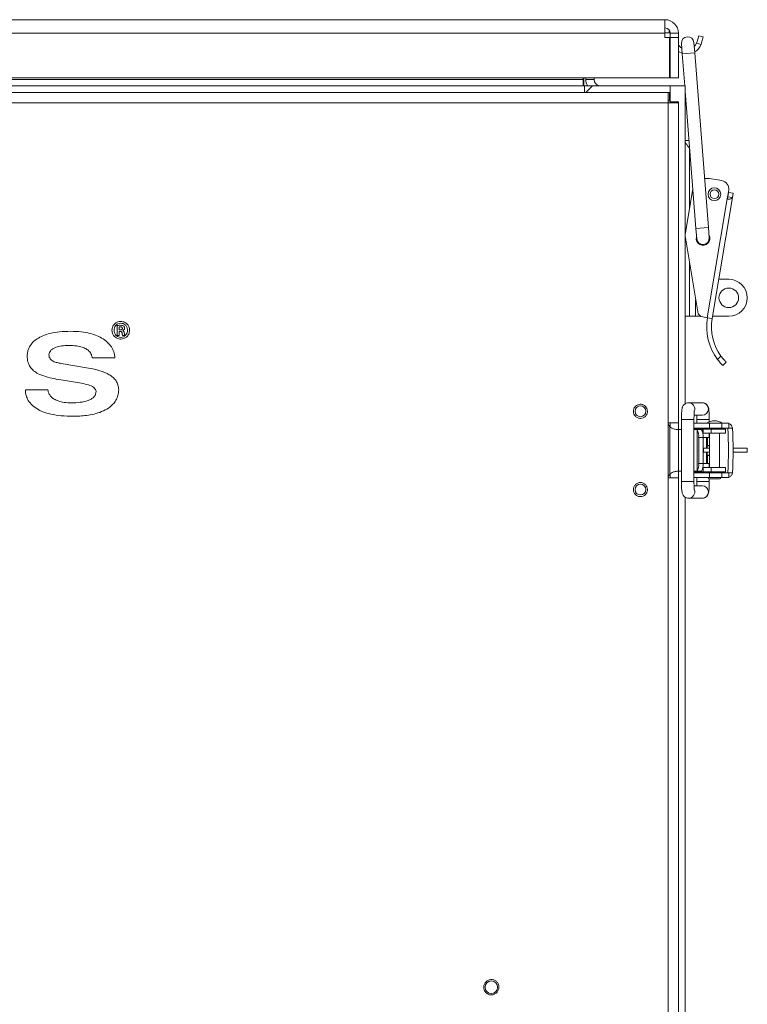
# Model space of a CAD drawing. Units: inches. Extents: x 2 to 203, y 1 to 130.
# Drawn here: x 24 to 35, y 41 to 55 of the extents above; entities that cross this region are included whole.
import ezdxf

# ---------------------------------------------------------------- set-up
doc = ezdxf.new("R2010")
doc.units = ezdxf.units.IN
doc.header["$LTSCALE"] = 6
doc.header["$MEASUREMENT"] = 0

msp = doc.modelspace()

# ---------------------------------------------------------------- linework, layer by layer
at = {"color": 7, "linetype": 'Continuous', "lineweight": 15}
for p, q in [((15.9453, 55.3611), (33.3353, 55.3611)), ((33.3353, 55.1561), (33.3353, 55.3611)), ((33.3353, 55.1561), (15.9453, 55.1561)), ((33.3353, 55.1653), (33.396, 55.1653)), ((33.3353, 55.1561), (33.3353, 55.094)), ((33.396, 55.1653), (33.4104, 55.1653)), ((33.4104, 55.1825), (33.4104, 55.1653)), ((33.4153, 55.1561), (33.5403, 55.1561)), ((33.4153, 55.094), (33.4153, 55.1561)), ((33.5403, 55.094), (33.5403, 55.1561)), ((33.4047, 55.094), (33.3353, 55.094)), ((33.4047, 54.4861), (33.4047, 55.094)), ((33.4153, 55.094), (33.4153, 54.4861)), ((33.4153, 55.094), (33.5403, 55.094)), ((33.5403, 55.094), (33.5403, 54.4861)), ((33.5839, 55.0021), (33.5963, 54.8451)), ((33.7847, 54.8599), (33.7723, 55.0169)), ((33.8105, 55.0049), (33.82, 55.0309)), ((33.8797, 54.9863), (33.8105, 55.0049)), ((33.82, 55.0309), (33.8434, 55.1183)), ((33.8434, 55.1183), (33.9119, 55.1)), ((33.8884, 55.0125), (33.8797, 54.9863)), ((33.9119, 55.1), (33.8884, 55.0125)), ((33.5963, 54.8451), (33.6342, 54.3611)), ((33.9911, 52.2263), (33.7847, 54.8599)), ((15.8759, 54.4861), (33.4047, 54.4861)), ((32.1003, 54.4611), (17.1803, 54.4611)), ((32.1003, 54.4861), (32.1003, 54.4611)), ((32.1003, 54.3611), (32.1003, 54.4611)), ((32.1125, 54.4611), (32.1125, 54.4861)), ((32.1125, 54.4611), (32.1125, 54.3611)), ((32.1403, 54.4611), (32.1403, 54.4861)), ((32.2653, 54.4611), (32.1403, 54.4611)), ((32.2653, 54.4611), (32.2653, 54.4861)), ((33.4153, 54.4861), (33.5403, 54.4861)), ((15.7953, 54.2611), (33.3853, 54.2611)), ((17.1603, 54.3611), (32.1203, 54.3611)), ((32.1203, 54.3611), (32.1203, 54.2611)), ((32.2403, 54.3611), (32.1203, 54.3611)), ((32.2403, 54.3611), (32.1403, 54.2611)), ((32.2403, 54.3611), (33.4153, 54.3611)), ((33.3853, 54.1061), (33.3853, 54.2611)), ((33.4012, 54.2611), (33.3853, 54.2611)), ((33.4012, 54.1361), (33.4012, 54.2611)), ((33.4153, 54.3611), (33.6403, 54.3611)), ((33.6403, 54.3611), (33.6403, 49.5664)), ((33.6403, 54.2832), (33.8027, 52.2115)), ((33.3853, 54.1061), (15.7953, 54.1061)), ((33.4012, 54.1361), (33.3853, 54.1361)), ((33.3853, 49.2761), (33.3853, 54.1061)), ((33.5403, 54.1061), (33.3853, 54.1061)), ((33.4153, 54.122), (33.5403, 54.122)), ((33.4153, 54.1061), (33.4153, 54.122)), ((33.5403, 54.1061), (33.5403, 54.122)), ((33.5403, 54.1061), (33.5403, 49.2761)), ((33.6403, 53.5386), (33.6987, 53.5386)), ((34.0053, 52.964), (34.1936, 52.9323)), ((33.6434, 52.1426), (33.7513, 52.7832)), ((33.7562, 52.8054), (33.7513, 52.7832)), ((34.2747, 52.6556), (34.2969, 52.7871)), ((34.2824, 52.6892), (34.2936, 52.7557)), ((34.3635, 52.7439), (34.2936, 52.7557)), ((33.973, 50.8639), (34.2747, 52.6556)), ((34.3523, 52.6775), (34.0448, 50.8518)), ((34.2824, 52.6892), (34.3523, 52.6775)), ((34.3523, 52.6775), (34.3635, 52.7439)), ((33.8027, 52.2115), (33.8151, 52.0545)), ((34.0035, 52.0693), (33.9911, 52.2263)), ((33.6433, 52.0698), (33.829, 50.9528)), ((33.8083, 52.0789), (33.812, 52.0937)), ((34.2978, 51.4441), (34.1446, 51.4441)), ((33.7978, 50.8851), (33.7978, 51.1406)), ((33.7033, 50.8851), (33.6403, 50.8851)), ((33.7978, 50.8851), (33.7033, 50.8851)), ((33.8775, 50.8851), (33.7978, 50.8851)), ((33.973, 50.8639), (33.9065, 50.8751)), ((34.0422, 50.8523), (33.973, 50.8639)), ((34.0448, 50.8518), (34.0422, 50.8523)), ((34.2978, 50.8851), (34.0504, 50.8851)), ((25.0692, 50.5969), (25.0692, 50.7453)), ((25.1005, 50.7251), (25.1005, 50.6824)), ((25.1005, 50.6824), (25.1154, 50.6824)), ((25.1238, 50.7814), (25.1231, 50.7814)), ((25.1238, 50.8081), (25.1243, 50.8081)), ((25.1522, 50.6711), (25.1522, 50.6699)), ((25.1005, 50.5969), (25.0692, 50.5969)), ((25.1147, 50.658), (25.1005, 50.658)), ((25.1005, 50.658), (25.1005, 50.5969)), ((25.1842, 50.5969), (25.1516, 50.5969)), ((24.6935, 50.2604), (25.0349, 50.2604)), ((34.1297, 50.2331), (34.18, 50.2842)), ((24.6366, 50.104), (24.2242, 50.1752)), ((34.2576, 50.1946), (34.2079, 50.1441)), ((24.0249, 49.7769), (23.6836, 49.7769)), ((24.2526, 49.9191), (24.4374, 49.8907)), ((33.6905, 49.5816), (33.6883, 49.5816)), ((33.8969, 49.5816), (33.6905, 49.5816)), ((33.5837, 49.3296), (33.5837, 48.3926)), ((33.7726, 48.3926), (33.7726, 49.3296)), ((33.7737, 49.3926), (33.8969, 49.3926)), ((33.8148, 49.3296), (33.8148, 49.2706)), ((34.0037, 49.294), (34.0037, 49.3296)), ((33.3853, 49.2761), (33.3853, 48.4462)), ((33.5403, 49.2761), (33.3853, 49.2761)), ((33.396, 49.2351), (33.3853, 49.2536)), ((33.4104, 49.2153), (33.4104, 48.507)), ((33.4153, 49.2121), (33.4153, 49.2761)), ((33.5403, 49.1761), (33.5403, 49.2761)), ((33.7726, 49.2706), (34.0053, 49.2706)), ((34.0053, 49.1997), (33.7726, 49.1997)), ((33.7726, 49.184), (33.8592, 49.184)), ((33.8148, 49.1997), (33.8148, 49.184)), ((33.8592, 49.184), (33.9092, 49.184)), ((33.9092, 49.184), (33.9092, 49.121)), ((33.9092, 49.184), (34.0323, 49.184)), ((34.0037, 49.184), (34.0037, 49.1997)), ((34.0045, 49.1997), (34.0045, 49.184)), ((34.0053, 49.2706), (34.0053, 49.1997)), ((34.1936, 49.2706), (34.0053, 49.2706)), ((34.1936, 49.1997), (34.0053, 49.1997)), ((34.0323, 49.184), (34.0323, 49.121)), ((34.0323, 49.184), (34.2486, 49.184)), ((34.158, 49.184), (34.158, 49.1997)), ((34.1936, 49.1997), (34.1936, 49.2706)), ((34.1936, 49.2706), (34.2986, 49.2706)), ((34.2986, 49.1997), (34.1936, 49.1997)), ((34.2486, 49.121), (34.2486, 49.184)), ((34.2824, 49.1977), (34.3523, 49.1977)), ((34.2986, 49.1997), (34.2986, 49.2706)), ((33.5403, 49.1761), (33.5145, 49.1761)), ((33.5403, 49.1761), (33.5403, 48.5462)), ((33.5403, 49.1761), (33.5837, 49.1761)), ((33.7726, 49.1761), (33.8105, 49.1761)), ((33.82, 49.1728), (33.8105, 49.1761)), ((33.8105, 49.1761), (33.8797, 49.1761)), ((33.82, 48.5494), (33.82, 49.1728)), ((33.8434, 48.6643), (33.8434, 49.058)), ((33.9119, 49.058), (33.8434, 49.058)), ((33.8797, 49.1761), (33.8884, 49.1728)), ((33.9072, 49.121), (33.9092, 49.121)), ((33.9092, 49.121), (34.0323, 49.121)), ((33.9119, 49.058), (34.0037, 49.058)), ((33.9119, 48.6643), (33.9119, 49.058)), ((33.9636, 49.058), (33.9636, 48.8966)), ((34.0037, 49.058), (34.0037, 49.121)), ((34.0045, 49.121), (34.0045, 48.6013)), ((34.0323, 49.121), (34.2486, 49.121)), ((34.158, 48.6013), (34.158, 49.121)), ((33.9119, 48.8966), (33.9159, 48.8966)), ((33.9159, 48.8966), (33.9159, 48.8336)), ((33.9159, 48.8966), (34.0045, 48.8966)), ((33.9749, 48.9311), (34.0045, 48.9311)), ((34.0045, 48.9369), (33.9798, 48.9369)), ((34.3634, 48.8966), (34.5773, 48.8966)), ((34.5773, 48.8336), (34.5773, 48.8966)), ((33.9159, 48.8336), (33.9119, 48.8336)), ((34.0045, 48.8336), (33.9159, 48.8336)), ((33.9636, 48.8336), (33.9636, 48.6643)), ((33.9749, 48.7911), (34.0045, 48.7911)), ((33.9798, 48.7853), (34.0045, 48.7853)), ((34.5773, 48.8336), (34.3634, 48.8336)), ((33.8434, 48.6643), (33.9119, 48.6643)), ((33.9092, 48.6013), (33.9072, 48.6013)), ((33.9092, 48.6013), (33.9092, 48.5383)), ((34.0323, 48.6013), (33.9092, 48.6013)), ((33.9119, 48.6643), (34.0037, 48.6643)), ((34.0037, 48.6013), (34.0037, 48.6643)), ((34.0323, 48.6013), (34.0323, 48.5383)), ((34.2486, 48.6013), (34.0323, 48.6013)), ((34.2486, 48.5383), (34.2486, 48.6013)), ((33.3853, 48.4686), (33.396, 48.4871)), ((33.3853, 35.2761), (33.3853, 48.4462)), ((33.3853, 48.4462), (33.5403, 48.4462)), ((33.4153, 48.4462), (33.4153, 48.5099)), ((33.5145, 48.5462), (33.5403, 48.5462)), ((33.5403, 48.5462), (33.5837, 48.5462)), ((33.5403, 48.4462), (33.5403, 48.5462)), ((33.5403, 48.4462), (33.5403, 35.2761)), ((33.7726, 48.5462), (33.8105, 48.5462)), ((33.8592, 48.5383), (33.7726, 48.5383)), ((33.7726, 48.5225), (34.0053, 48.5225)), ((34.0053, 48.4517), (33.7726, 48.4517)), ((33.8105, 48.5462), (33.82, 48.5494)), ((33.8797, 48.5462), (33.8105, 48.5462)), ((33.8148, 48.5383), (33.8148, 48.5225)), ((33.8148, 48.4517), (33.8148, 48.3926)), ((33.9092, 48.5383), (33.8592, 48.5383)), ((33.8884, 48.5494), (33.8797, 48.5462)), ((34.0323, 48.5383), (33.9092, 48.5383)), ((34.0037, 48.5225), (34.0037, 48.5383)), ((34.0045, 48.5383), (34.0045, 48.5225)), ((34.0053, 48.5225), (34.0053, 48.4517)), ((34.0053, 48.5225), (34.1936, 48.5225)), ((34.0053, 48.4517), (34.1936, 48.4517)), ((34.2486, 48.5383), (34.0323, 48.5383)), ((34.158, 48.5225), (34.158, 48.5383)), ((34.1936, 48.4517), (34.1936, 48.5225)), ((34.1936, 48.5225), (34.2986, 48.5225)), ((34.2986, 48.4517), (34.1936, 48.4517)), ((34.2824, 48.5245), (34.3523, 48.5245)), ((34.2986, 48.4517), (34.2986, 48.5225)), ((33.8969, 48.3296), (33.7738, 48.3296)), ((34.0037, 48.3926), (34.0037, 48.432)), ((34.0045, 48.432), (34.158, 48.432)), ((33.6403, 48.1555), (33.6403, 35.5664)), ((33.6905, 48.1406), (33.6881, 48.1407)), ((33.6905, 48.1406), (33.8969, 48.1406))]:
    msp.add_line(p, q, dxfattribs=at)
at = {"color": 8, "linetype": 'Continuous', "lineweight": 15}
for p, q in [((33.396, 55.2083), (33.396, 55.1653)), ((33.7847, 54.8599), (33.5963, 54.8451)), ((32.1125, 54.4611), (32.1003, 54.4611)), ((33.4153, 54.3611), (33.4153, 54.122)), ((33.708, 53.4205), (33.7033, 53.4205)), ((33.7033, 53.4205), (33.7033, 52.4984)), ((33.9911, 52.2263), (33.8027, 52.2115)), ((33.7033, 51.7089), (33.7033, 50.8851)), ((33.7726, 49.3296), (33.5837, 49.3296)), ((33.8148, 49.3296), (33.9019, 49.3296)), ((33.9019, 49.3296), (34.0037, 49.3296)), ((33.8592, 49.184), (33.8592, 49.1761)), ((34.0037, 49.1977), (34.0045, 49.1977)), ((34.158, 49.1977), (34.2824, 49.1977)), ((33.9749, 48.9311), (33.9749, 49.058)), ((33.9749, 48.6643), (33.9749, 48.7911)), ((33.8592, 48.5462), (33.8592, 48.5383)), ((34.0045, 48.5245), (34.0037, 48.5245)), ((34.2824, 48.5245), (34.158, 48.5245)), ((33.7726, 48.3926), (33.5837, 48.3926)), ((33.8148, 48.3926), (33.9019, 48.3926)), ((33.9019, 48.3926), (34.0037, 48.3926))]:
    msp.add_line(p, q, dxfattribs=at)
at = {"color": 7, "linetype": 'Continuous', "lineweight": 15, "flags": 128}
for points in [[(33.5403, 54.9761), (33.5688, 54.9471), (33.5893, 54.9334)], [(33.777, 54.9578), (33.7887, 54.9705), (33.8105, 55.0049)], [(33.5956, 54.8537), (33.5487, 54.8751), (33.5403, 54.8804)], [(34.0053, 52.964), (33.9622, 52.9669), (33.9333, 52.9642)]]:
    msp.add_lwpolyline(points, dxfattribs=at)
at = {"color": 7, "linetype": 'Continuous', "lineweight": 15}
for centre, radius in [((34.0813, 52.7276), 0.0965), ((34.0813, 52.7276), 0.0669), ((34.2978, 51.1646), 0.1476), ((32.9649, 49.4517), 0.0815), ((32.9649, 48.2706), 0.0815), ((30.7153, 40.7611), 0.0945)]:
    msp.add_circle(centre, radius, dxfattribs=at)
for centre, radius, start, end in [((33.3353, 55.1561), 0.205, 0, 90), ((33.3353, 55.1561), 0.08, 0, 90), ((33.6781, 55.0095), 0.0945, 4.48316, 184.48316), ((33.6667, 55.0719), 0.2295, 300.5866, 338.10394), ((32.3653, 54.4611), 0.225, 180, 206.3878), ((32.3653, 54.4611), 0.1, 180, 270), ((34.1727, 52.808), 0.126, 350.44019, 80.44019), ((33.8608, 52.106), 0.2205, 170.44019, 189.44019), ((33.9093, 52.0619), 0.1024, 170.44019, 27.10302), ((33.9093, 52.0619), 0.0945, 184.48316, 4.48316), ((34.2978, 51.1646), 0.2795, 270, 90), ((33.9222, 50.9683), 0.0945, 189.44019, 260.44019), ((34.7825, 50.7276), 0.8189, 170.44019, 217.14745), ((34.7825, 50.7276), 0.748, 170.44019, 216.35547), ((33.4983, 49.2942), 0.1181, 210, 221.92784), ((34.0813, 49.1131), 0.1969, 53.1301, 126.8699), ((29.2615, 48.8611), 5.0322, 356.16449, 3.83551), ((29.3314, 48.8611), 5.0322, 356.16449, 3.83551), ((33.644, 49.0771), 0.2003, 354.52277, 28.54416), ((33.7124, 49.0771), 0.2003, 354.52277, 28.54416), ((33.9823, 48.9299), 0.00751, 110.13654, 170.09874), ((33.9823, 48.7924), 0.00751, 189.90126, 249.86346), ((33.644, 48.6451), 0.2003, 331.45584, 5.47723), ((33.7124, 48.6451), 0.2003, 331.45584, 5.47723), ((33.4983, 48.428), 0.1181, 138.07216, 150), ((34.0045, 48.4517), 0.0197, 180, 270), ((34.158, 48.4517), 0.0197, 270, 0)]:
    msp.add_arc(centre, radius, start, end, dxfattribs=at)
at = {"color": 8, "linetype": 'Continuous', "lineweight": 15}
for centre, radius, start, end in [((33.6903, 49.4872), 0.0944, 341.25057, 89.88122), ((33.8967, 49.4871), 0.0945, 270.14129, 89.85871), ((33.8967, 48.2351), 0.0945, 270.14129, 89.85871), ((33.6903, 48.2351), 0.0944, 270.11885, 18.84157)]:
    msp.add_arc(centre, radius, start, end, dxfattribs=at)
at = {"color": 7, "linetype": 'Continuous', "lineweight": 15}
for points, knots in [([(33.6403, 53.525), (33.6412, 53.5203), (33.6432, 53.5096), (33.6584, 53.4836), (33.6797, 53.4529), (33.6962, 53.4302), (33.7032, 53.4206), (33.7033, 53.4205)], [0, 0, 0, 0, 0.1826241, 0.4194468, 0.7534233, 0.9970159, 1, 1, 1, 1]), ([(34.2747, 52.6556), (34.275, 52.6556), (34.2763, 52.6554), (34.2817, 52.6545), (34.2943, 52.6534), (34.3127, 52.6541), (34.3314, 52.6584), (34.3457, 52.6658), (34.3513, 52.6728), (34.3522, 52.6769), (34.3523, 52.6775)], [0, 0, 0, 0, 0.0064746, 0.0323801, 0.1364565, 0.3250305, 0.5169061, 0.7294553, 0.9619128, 1, 1, 1, 1]), ([(34.2753, 52.6564), (34.2754, 52.6567), (34.2763, 52.659), (34.2778, 52.6657), (34.2802, 52.6763), (34.2817, 52.6849), (34.2824, 52.6892)], [0, 0, 0, 0, 0.0353406, 0.2195034, 0.609515, 1, 1, 1, 1]), ([(24.9902, 50.6747), (24.9928, 50.6946), (24.9979, 50.7336), (25.0336, 50.777), (25.0771, 50.8034), (25.108, 50.8065), (25.1238, 50.8081)], [0, 0, 0, 0, 0.2834122, 0.5578356, 0.7751127, 1, 1, 1, 1]), ([(25.1238, 50.5406), (25.1039, 50.5432), (25.0648, 50.5482), (25.0213, 50.5839), (24.9949, 50.6277), (24.9918, 50.6588), (24.9902, 50.6747)], [0, 0, 0, 0, 0.282633, 0.5561077, 0.7734163, 1, 1, 1, 1]), ([(25.1231, 50.7814), (25.108, 50.7793), (25.0781, 50.7751), (25.0454, 50.7462), (25.0258, 50.7113), (25.0235, 50.6867), (25.0223, 50.674)], [0, 0, 0, 0, 0.2757499, 0.5477744, 0.7682553, 1, 1, 1, 1]), ([(25.0223, 50.674), (25.0241, 50.658), (25.0278, 50.6269), (25.0547, 50.592), (25.088, 50.571), (25.1117, 50.5685), (25.1238, 50.5672)], [0, 0, 0, 0, 0.2920662, 0.5666942, 0.7800732, 1, 1, 1, 1]), ([(25.0692, 50.7453), (25.0766, 50.7464), (25.0923, 50.7489), (25.1082, 50.7492), (25.1165, 50.7494)], [0, 0, 0, 0, 0.4751666, 1, 1, 1, 1]), ([(25.1178, 50.7257), (25.1141, 50.7257), (25.1084, 50.7258), (25.1026, 50.7253), (25.1005, 50.7251)], [0, 0, 0, 0, 0.6336406, 1, 1, 1, 1]), ([(25.1154, 50.6824), (25.1197, 50.6826), (25.1277, 50.6829), (25.137, 50.6859), (25.1426, 50.69), (25.1457, 50.6938), (25.1477, 50.6985), (25.1479, 50.7019), (25.148, 50.7037)], [0, 0, 0, 0, 0.2953547, 0.5461376, 0.6579075, 0.7657349, 0.8768646, 1, 1, 1, 1]), ([(25.1165, 50.7494), (25.1283, 50.7493), (25.1464, 50.7492), (25.1621, 50.7406), (25.1676, 50.7376)], [0, 0, 0, 0, 0.6484793, 1, 1, 1, 1]), ([(25.148, 50.7037), (25.1478, 50.706), (25.1475, 50.7104), (25.1443, 50.7165), (25.1385, 50.7216), (25.1293, 50.7251), (25.1219, 50.7255), (25.1178, 50.7257)], [0, 0, 0, 0, 0.1594284, 0.3133496, 0.4769565, 0.706222, 1, 1, 1, 1]), ([(25.2258, 50.674), (25.2238, 50.69), (25.22, 50.7211), (25.1929, 50.7562), (25.1595, 50.7776), (25.1358, 50.7801), (25.1238, 50.7814)], [0, 0, 0, 0, 0.2905687, 0.5666541, 0.7809126, 1, 1, 1, 1]), ([(25.2565, 50.6747), (25.254, 50.6546), (25.2491, 50.6154), (25.2138, 50.5716), (25.1703, 50.5453), (25.1395, 50.5422), (25.1238, 50.5406)], [0, 0, 0, 0, 0.2858387, 0.5592095, 0.7751519, 1, 1, 1, 1]), ([(25.1238, 50.5672), (25.139, 50.5692), (25.1691, 50.573), (25.2023, 50.6016), (25.2222, 50.6365), (25.2245, 50.6613), (25.2258, 50.674)], [0, 0, 0, 0, 0.2762509, 0.5478768, 0.7679212, 1, 1, 1, 1]), ([(25.1243, 50.8081), (25.1441, 50.8056), (25.183, 50.8005), (25.226, 50.7647), (25.2518, 50.7212), (25.2549, 50.6904), (25.2565, 50.6747)], [0, 0, 0, 0, 0.2833827, 0.5571299, 0.7744457, 1, 1, 1, 1]), ([(25.1807, 50.7055), (25.1802, 50.7008), (25.1792, 50.6917), (25.1715, 50.6813), (25.1623, 50.6745), (25.1556, 50.6722), (25.1522, 50.6711)], [0, 0, 0, 0, 0.28959766, 0.56131619, 0.77723976, 1, 1, 1, 1]), ([(25.1522, 50.6699), (25.1556, 50.6687), (25.1628, 50.6664), (25.1698, 50.6572), (25.1741, 50.6461), (25.1753, 50.6381), (25.1759, 50.6337)], [0, 0, 0, 0, 0.2304699, 0.4785097, 0.7140528, 1, 1, 1, 1]), ([(25.1676, 50.7376), (25.1698, 50.7355), (25.1742, 50.7314), (25.1797, 50.7205), (25.1803, 50.7114), (25.1807, 50.7055)], [0, 0, 0, 0, 0.2474797, 0.5082403, 1, 1, 1, 1]), ([(24.3664, 50.6587), (24.3097, 50.6572), (24.206, 50.6545), (24.0651, 50.6308), (23.9522, 50.5955), (23.8647, 50.5503), (23.7946, 50.4944), (23.7446, 50.4282), (23.7159, 50.3564), (23.7133, 50.31), (23.7121, 50.2889)], [0, 0, 0, 0, 0.2043044, 0.373388, 0.5129893, 0.6288162, 0.7262749, 0.8335609, 0.9241214, 1, 1, 1, 1]), ([(25.0349, 50.2604), (25.0324, 50.2835), (25.0269, 50.3332), (24.9941, 50.408), (24.938, 50.4831), (24.8597, 50.5458), (24.7641, 50.5949), (24.6528, 50.6306), (24.5178, 50.6544), (24.4195, 50.6572), (24.3664, 50.6587)], [0, 0, 0, 0, 0.0809559, 0.1743327, 0.28148307, 0.40657968, 0.52183754, 0.65625679, 0.81416178, 1, 1, 1, 1]), ([(25.1427, 50.6354), (25.1421, 50.6381), (25.1411, 50.6432), (25.1375, 50.6497), (25.1318, 50.6547), (25.124, 50.6576), (25.1179, 50.6579), (25.1147, 50.658)], [0, 0, 0, 0, 0.2073649, 0.3846768, 0.5505503, 0.7576671, 1, 1, 1, 1]), ([(25.1516, 50.5969), (25.1506, 50.599), (25.1481, 50.6041), (25.1455, 50.6172), (25.1438, 50.628), (25.1427, 50.6354)], [0, 0, 0, 0, 0.1743785, 0.4296061, 1, 1, 1, 1]), ([(25.1759, 50.6337), (25.177, 50.6245), (25.1784, 50.6118), (25.183, 50.6), (25.1842, 50.5969)], [0, 0, 0, 0, 0.7311312, 1, 1, 1, 1]), ([(24.0392, 50.3031), (24.041, 50.3159), (24.0444, 50.3411), (24.0678, 50.3733), (24.1002, 50.398), (24.1557, 50.4239), (24.2364, 50.4425), (24.3036, 50.4444), (24.3379, 50.4453)], [0, 0, 0, 0, 0.105531, 0.2087432, 0.3197575, 0.4421552, 0.7151037, 1, 1, 1, 1]), ([(24.3379, 50.4453), (24.3766, 50.4444), (24.4448, 50.4429), (24.5342, 50.4249), (24.5991, 50.3978), (24.6489, 50.3601), (24.6804, 50.3127), (24.6896, 50.276), (24.6935, 50.2604)], [0, 0, 0, 0, 0.2644825, 0.4666752, 0.6212381, 0.7422625, 0.8900086, 1, 1, 1, 1]), ([(23.7121, 50.2889), (23.7137, 50.2575), (23.7168, 50.1989), (23.7524, 50.1203), (23.8076, 50.0605), (23.8872, 50.0107), (23.9919, 49.9725), (24.1185, 49.9432), (24.2071, 49.9273), (24.2526, 49.9191)], [0, 0, 0, 0, 0.1292133, 0.2412721, 0.3491462, 0.4620931, 0.6271262, 0.8083482, 1, 1, 1, 1]), ([(24.2242, 50.1752), (24.2044, 50.1782), (24.1639, 50.1844), (24.1056, 50.2027), (24.0629, 50.2336), (24.0427, 50.2706), (24.0404, 50.2919), (24.0392, 50.3031)], [0, 0, 0, 0, 0.2434973, 0.49931597, 0.74088608, 0.86347285, 1, 1, 1, 1]), ([(34.2079, 50.1441), (34.207, 50.145), (34.2051, 50.1469), (34.1908, 50.1613), (34.1704, 50.1833), (34.1487, 50.2086), (34.1352, 50.2261), (34.1297, 50.2331)], [0, 0, 0, 0, 0.2142057, 0.4284163, 0.6424274, 0.8556664, 1, 1, 1, 1]), ([(34.18, 50.2842), (34.1881, 50.2736), (34.2041, 50.2525), (34.2275, 50.2258), (34.2458, 50.2063), (34.2561, 50.1961), (34.2572, 50.1951), (34.2576, 50.1946)], [0, 0, 0, 0, 0.2139397, 0.4279556, 0.6405919, 0.8538233, 1, 1, 1, 1]), ([(25.0918, 49.7769), (25.0895, 49.8018), (25.0852, 49.8495), (25.0544, 49.9138), (25.0088, 49.9657), (24.9281, 50.0224), (24.8016, 50.0704), (24.6936, 50.0924), (24.6366, 50.104)], [0, 0, 0, 0, 0.1222924, 0.23347, 0.3432757, 0.4584204, 0.7141716, 1, 1, 1, 1]), ([(23.6836, 49.7769), (23.685, 49.7543), (23.688, 49.7054), (23.716, 49.63), (23.7705, 49.5531), (23.8516, 49.4891), (23.9547, 49.4396), (24.0788, 49.404), (24.2334, 49.3811), (24.3469, 49.3795), (24.4091, 49.3786)], [0, 0, 0, 0, 0.0736451, 0.1591821, 0.2584239, 0.3776765, 0.4918109, 0.6298062, 0.7973333, 1, 1, 1, 1]), ([(24.3806, 49.5777), (24.3426, 49.5795), (24.2749, 49.5827), (24.1857, 49.603), (24.1197, 49.6317), (24.0732, 49.6669), (24.0442, 49.7051), (24.0288, 49.7423), (24.0261, 49.7662), (24.0249, 49.7769)], [0, 0, 0, 0, 0.2545461, 0.4538338, 0.6097569, 0.7337246, 0.8397078, 0.9279775, 1, 1, 1, 1]), ([(24.4091, 49.3786), (24.4336, 49.3784), (24.4907, 49.3778), (24.5853, 49.3854), (24.6941, 49.4024), (24.8073, 49.4332), (24.9153, 49.4814), (24.9989, 49.5446), (25.0534, 49.617), (25.0853, 49.6925), (25.0896, 49.7479), (25.0918, 49.7769)], [0, 0, 0, 0, 0.0835611, 0.1949555, 0.3233656, 0.4590186, 0.5941513, 0.7249838, 0.8114622, 0.9012254, 1, 1, 1, 1]), ([(24.4374, 49.8907), (24.4786, 49.884), (24.5531, 49.8719), (24.6402, 49.8509), (24.6946, 49.8268), (24.724, 49.8061), (24.745, 49.7797), (24.7486, 49.7589), (24.7505, 49.7485)], [0, 0, 0, 0, 0.3425552, 0.6201746, 0.7325088, 0.8287422, 0.9143366, 1, 1, 1, 1]), ([(24.7505, 49.7485), (24.7482, 49.7326), (24.7438, 49.7018), (24.7157, 49.6627), (24.6765, 49.6337), (24.6086, 49.6041), (24.5082, 49.5842), (24.4243, 49.5799), (24.3806, 49.5777)], [0, 0, 0, 0, 0.1065096, 0.2074963, 0.3146395, 0.4333137, 0.7043034, 1, 1, 1, 1]), ([(32.8664, 49.4108), (32.8626, 49.4238), (32.8567, 49.4437), (32.8594, 49.4718), (32.8657, 49.4927), (32.876, 49.512), (32.8941, 49.5334), (32.9231, 49.5526), (32.9571, 49.5596), (32.985, 49.5572), (33.006, 49.5509), (33.0252, 49.5405), (33.047, 49.5226), (33.057, 49.5044), (33.0634, 49.4925)], [0, 0, 0, 0, 0.1197215, 0.1848923, 0.25, 0.3151709, 0.3802785, 0.5, 0.6197215, 0.6848923, 0.75, 0.8151709, 0.8802785, 1, 1, 1, 1]), ([(33.0634, 49.4925), (33.0672, 49.4796), (33.0731, 49.4596), (33.0704, 49.4316), (33.0642, 49.4106), (33.0538, 49.3913), (33.0358, 49.3699), (33.0068, 49.3508), (32.9727, 49.3438), (32.9448, 49.3461), (32.9238, 49.3524), (32.9046, 49.3628), (32.8828, 49.3807), (32.8729, 49.399), (32.8664, 49.4108)], [0, 0, 0, 0, 0.1197215, 0.1848923, 0.25, 0.3151709, 0.3802785, 0.5, 0.6197215, 0.6848923, 0.75, 0.8151709, 0.8802785, 1, 1, 1, 1]), ([(33.6905, 49.5816), (33.6788, 49.5804), (33.6579, 49.5782), (33.6326, 49.5634), (33.6154, 49.5467), (33.6043, 49.5293), (33.5977, 49.5131), (33.5936, 49.4975), (33.5903, 49.4779), (33.5874, 49.4498), (33.5851, 49.4105), (33.5839, 49.3695), (33.5837, 49.3416), (33.5837, 49.3296)], [0, 0, 0, 0, 0.097484, 0.1746932, 0.2415347, 0.3014953, 0.3570996, 0.4169011, 0.5052104, 0.6413292, 0.7676181, 0.8999751, 1, 1, 1, 1]), ([(34.0037, 49.3296), (34.0037, 49.3377), (34.0036, 49.3611), (34.0027, 49.3993), (34.0007, 49.4402), (33.9974, 49.4761), (33.994, 49.4995), (33.9849, 49.5266), (33.9695, 49.5507), (33.9455, 49.5703), (33.9194, 49.5803), (33.9029, 49.5813), (33.8969, 49.5816)], [0, 0, 0, 0, 0.0670396, 0.1959118, 0.3262954, 0.4609199, 0.6141394, 0.6906722, 0.7699657, 0.861336, 0.9497115, 1, 1, 1, 1]), ([(33.7726, 49.3296), (33.7727, 49.3369), (33.7727, 49.3582), (33.7735, 49.3923), (33.7752, 49.4255), (33.777, 49.447), (33.7785, 49.4572), (33.7785, 49.4573), (33.7785, 49.4573)], [0, 0, 0, 0, 0.1228095, 0.3577555, 0.5902225, 0.7865607, 0.9411338, 1, 1, 1, 1]), ([(33.8136, 49.3926), (33.814, 49.3826), (33.8146, 49.3626), (33.8147, 49.3406), (33.8148, 49.3296)], [0, 0, 0, 0, 0.5019501, 1, 1, 1, 1]), ([(33.5145, 49.1761), (33.5062, 49.1772), (33.4919, 49.179), (33.4645, 49.1849), (33.4373, 49.1967), (33.4196, 49.2089), (33.4104, 49.2153)], [0, 0, 0, 0, 0.29230964, 0.49993847, 0.74076346, 1, 1, 1, 1]), ([(34.3523, 49.1977), (34.3507, 49.2066), (34.3476, 49.2244), (34.3314, 49.2472), (34.3135, 49.261), (34.3017, 49.2653), (34.2986, 49.2664)], [0, 0, 0, 0, 0.3019546, 0.6040589, 0.8987737, 1, 1, 1, 1]), ([(33.9695, 48.8966), (33.9696, 48.897), (33.9699, 48.9056), (33.9715, 48.919), (33.9738, 48.9271), (33.9749, 48.9311)], [0, 0, 0, 0, 0.03008702, 0.51871196, 1, 1, 1, 1]), ([(33.9749, 48.7911), (33.9738, 48.7952), (33.9714, 48.8033), (33.9697, 48.8194), (33.9693, 48.8305), (33.9692, 48.8336)], [0, 0, 0, 0, 0.4217245, 0.84335192, 1, 1, 1, 1]), ([(33.4104, 48.507), (33.421, 48.5136), (33.4392, 48.5249), (33.4662, 48.5382), (33.4925, 48.5444), (33.5068, 48.5455), (33.5145, 48.5462)], [0, 0, 0, 0, 0.28931071, 0.49906493, 0.7266185, 1, 1, 1, 1]), ([(34.2986, 48.4565), (34.3032, 48.458), (34.3151, 48.462), (34.3313, 48.4756), (34.3458, 48.4955), (34.3513, 48.5131), (34.3522, 48.5231), (34.3523, 48.5245)], [0, 0, 0, 0, 0.1501308, 0.3917256, 0.6593511, 0.9520436, 1, 1, 1, 1]), ([(32.8664, 48.2297), (32.8626, 48.2427), (32.8567, 48.2626), (32.8594, 48.2907), (32.8657, 48.3116), (32.876, 48.3309), (32.8941, 48.3523), (32.9231, 48.3715), (32.9571, 48.3785), (32.985, 48.3761), (33.006, 48.3698), (33.0252, 48.3594), (33.047, 48.3415), (33.057, 48.3233), (33.0634, 48.3114)], [0, 0, 0, 0, 0.1197215, 0.1848923, 0.25, 0.3151709, 0.3802785, 0.5, 0.6197215, 0.6848923, 0.75, 0.8151709, 0.8802785, 1, 1, 1, 1]), ([(33.0634, 48.3114), (33.0672, 48.2985), (33.0731, 48.2785), (33.0704, 48.2505), (33.0642, 48.2295), (33.0538, 48.2102), (33.0358, 48.1888), (33.0068, 48.1697), (32.9727, 48.1627), (32.9448, 48.165), (32.9238, 48.1713), (32.9046, 48.1817), (32.8828, 48.1996), (32.8729, 48.2179), (32.8664, 48.2297)], [0, 0, 0, 0, 0.1197215, 0.1848923, 0.25, 0.3151709, 0.3802785, 0.5, 0.6197215, 0.6848923, 0.75, 0.8151709, 0.8802785, 1, 1, 1, 1]), ([(33.5837, 48.3926), (33.5837, 48.3846), (33.5838, 48.3611), (33.5847, 48.323), (33.5867, 48.282), (33.59, 48.2461), (33.5934, 48.2227), (33.6025, 48.1956), (33.6179, 48.1715), (33.6419, 48.1519), (33.668, 48.1419), (33.6845, 48.141), (33.6905, 48.1406)], [0, 0, 0, 0, 0.06703965, 0.19591183, 0.3262954, 0.46091991, 0.61413935, 0.69067216, 0.76996573, 0.861336, 0.94971151, 1, 1, 1, 1]), ([(33.7786, 48.2646), (33.7785, 48.2649), (33.7784, 48.2657), (33.7771, 48.2747), (33.7755, 48.2929), (33.7738, 48.3225), (33.7728, 48.3573), (33.7727, 48.3817), (33.7726, 48.3926)], [0, 0, 0, 0, 0.077759, 0.2009506, 0.3811092, 0.5907593, 0.8174534, 1, 1, 1, 1]), ([(33.8148, 48.3926), (33.8147, 48.3854), (33.8146, 48.3642), (33.8143, 48.3418), (33.8137, 48.33), (33.8137, 48.3296)], [0, 0, 0, 0, 0.33640828, 0.97998847, 1, 1, 1, 1]), ([(33.8969, 48.1406), (33.9086, 48.1419), (33.9295, 48.1441), (33.9548, 48.1588), (33.9719, 48.1755), (33.9831, 48.193), (33.9897, 48.2092), (33.9938, 48.2248), (33.9971, 48.2443), (34, 48.2724), (34.0023, 48.3117), (34.0035, 48.3527), (34.0037, 48.3806), (34.0037, 48.3926)], [0, 0, 0, 0, 0.097484, 0.1746932, 0.2415347, 0.3014953, 0.3570996, 0.4169011, 0.5052104, 0.6413292, 0.7676181, 0.8999751, 1, 1, 1, 1]), ([(30.6204, 40.8263), (30.6298, 40.8374), (30.6445, 40.8545), (30.6715, 40.8685), (30.6941, 40.8752), (30.7177, 40.8771), (30.7477, 40.8734), (30.7821, 40.8584), (30.8085, 40.8316), (30.8227, 40.805), (30.8294, 40.7823), (30.8313, 40.7588), (30.8279, 40.7285), (30.8172, 40.7087), (30.8103, 40.6959)], [0, 0, 0, 0, 0.11972147, 0.18489, 0.25000003, 0.31516852, 0.38027853, 0.5, 0.61972147, 0.68489, 0.75000003, 0.81516852, 0.88027853, 1, 1, 1, 1]), ([(30.8103, 40.6959), (30.8008, 40.6848), (30.7862, 40.6677), (30.7591, 40.6537), (30.7365, 40.6471), (30.7129, 40.6451), (30.6829, 40.6489), (30.6485, 40.6639), (30.6222, 40.6906), (30.6079, 40.7172), (30.6013, 40.74), (30.5994, 40.7635), (30.6027, 40.7937), (30.6134, 40.8135), (30.6204, 40.8263)], [0, 0, 0, 0, 0.1197215, 0.18489, 0.25, 0.3151685, 0.3802785, 0.5, 0.6197215, 0.68489, 0.75, 0.8151685, 0.8802785, 1, 1, 1, 1])]:
    msp.add_open_spline(points, degree=3, knots=knots, dxfattribs=at)

doc.saveas('drawing.dxf')
